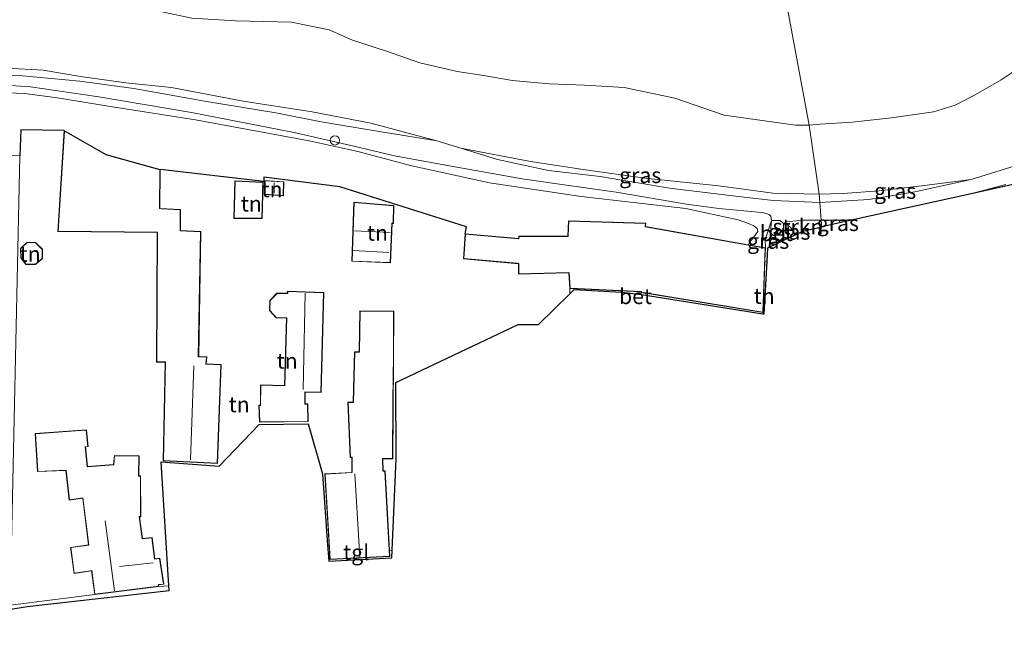
# Model space of a CAD drawing. Units: metres. Extents: x 130000 to 140000, y 409424 to 412500.
# Drawn here: x 134147 to 134305, y 411716 to 411815 of the extents above; entities that cross this region are included whole.
import ezdxf
from ezdxf.enums import TextEntityAlignment as Align

# ---------------------------------------------------------------- set-up
doc = ezdxf.new("R2010")
doc.units = ezdxf.units.M
doc.linetypes.add('IE-TERREINAFSCHEIDING', pattern=[10, 8, -2])
doc.layers.get('0').update_dxf_attribs({"lineweight": 25})
for name, color, linetype, lineweight in [('B-ME-GR-BOMENSTRUIKEN-GV-B6', 93, 'Continuous', 18), ('B-ME-GR-STRUIKEN-GV-B6', 93, 'Continuous', 18), ('B-ME-GW-KRUINLIJN-L-B1', 93, 'Continuous', 18), ('B-ME-GW-TEENLIJN-L-B1', 93, 'Continuous', 18), ('B-ME-IE-GRASLAND-GV-B6', 93, 'Continuous', 18), ('B-ME-IE-GRONDWERKLIJN-GROND_INGERICHT-GV-B6', 253, 'Continuous', 18), ('B-ME-IE-HULPGEOMETRIE-L-B1', 53, 'Continuous', 18), ('B-ME-IE-INRICHTINGSELEMENT-S-B1', 253, 'Continuous', 18), ('B-ME-IE-TERREINAFSCHEIDING-RASTERHEKWERK-L-B1', 8, 'IE-TERREINAFSCHEIDING', 18), ('B-ME-KG-KADASTRAAL-DAKRAND-L-B1', 13, 'Continuous', 18), ('B-ME-KG-KADASTRAAL-NOKLIJN-L-B1', 13, 'Continuous', 18), ('B-ME-VH-VERH_SOORT-BETON-OVERIG-GV-B6', 8, 'IE-TERREINAFSCHEIDING-NATUURLIJK-HOUTWAL', 18), ('B-ME-VH-VERH_SOORT-HALF_VERHARDING-GV-B6', 8, 'IE-TERREINAFSCHEIDING-NATUURLIJK-HOUTWAL', 18), ('B-ME-VH-VERH_SOORT-ONVERHARD-GV-B6', 8, 'Continuous', 18), ('B-ME-VH-VERH_SOORT-TEGELS-GV-B6', 8, 'Continuous', 18)]:
    doc.layers.add(name, color=color, linetype=linetype, lineweight=lineweight)
doc.layers.add('B-ME-IE-TERREINAFSCHEIDING-HAAGRASTER-L-B1', color=10, linetype='Continuous')
doc.layers.add('B-ME-KG-KADASTRAAL-OPNAMEDTMGRENS-L-B1', color=10, linetype='Continuous')
doc.styles.add('NLCS-ISO', font='NLCS-ISO.TTF')
doc.linetypes.add('IE-TERREINAFSCHEIDING-NATUURLIJK-HOUTWAL', pattern='A,7,-1.5,[67,NLCS.SHX,S=0.75,R=45,X=0,Y=0],-1.5,7,-1.5,[70,NLCS.SHX,S=0.75,R=0,X=0,Y=0],-1.5', length=20)

# ---------------------------------------------------------------- blocks, each defined once
blk = doc.blocks.new('dtb')
blk.add_circle((0, 0), 0.75)

msp = doc.modelspace()

# ---------------------------------------------------------------- linework, layer by layer
at = {"layer": 'B-ME-GR-BOMENSTRUIKEN-GV-B6'}
msp.add_polyline3d([(134142.457, 411803.398, 3.717), (134147.914, 411803.176, 3.733), (134152.839, 411802.549, 3.74), (134162.356, 411801, 3.614), (134175.35, 411798.951, 3.602), (134193.575, 411795.571, 3.571), (134201.388, 411793.901, 3.519), (134210.075, 411791.593, 3.547), (134222.512, 411788.829, 3.561), (134237.233, 411786.644, 3.612), (134254.018, 411784.748, 3.572), (134262.395, 411782.891, 3.497), (134263.932, 411782.368, 3.473), (134264.91, 411781.93, 3.448), (134265.473, 411781.539, 3.443), (134265.588, 411781.015, 3.445), (134264.8, 411780, 3.445), (134264.237, 411779.267, 3.437), (134264.029, 411778.913, 2.46), (134247.532, 411781.863, 1.781), (134247.604, 411782.355, 1.781), (134235.192, 411782.724, 1.781), (134235.067, 411780.308, 1.781), (134227.232, 411780.297, 1.781), (134227.196, 411779.934, 1.781), (134218.621, 411780.681, 1.781), (134218.832, 411781.795, 2.157), (134198.487, 411788.225, 2.151), (134186.289, 411789.737, 2.014), (134186.284, 411789.067, 2.014), (134169.646, 411790.967, 2.008), (134160.988, 411793.388, 2.008), (134154.25, 411797.229, 2.008), (134147.334, 411797.353, 2.648), (134147.158, 411793.175, 1.974), (134112.106, 411794.104, 1.894)], dxfattribs=at)
at = {"layer": 'B-ME-GR-STRUIKEN-GV-B6'}
msp.add_polyline3d([(134271.541, 411780.499, 3.482), (134270.971, 411781.506, 3.491), (134270.733, 411781.754, 3.491), (134270.274, 411782.14, 3.455), (134269.692, 411782.323, 3.452), (134270.148, 411782.597, 3.461), (134272.877, 411782.844, 3.486), (134275.728, 411782.832, 3.251), (134275.811, 411781.773, 3.217), (134272.796, 411781.105, 3.218), (134271.541, 411780.499, 3.482)], dxfattribs=at)
at = {"layer": 'B-ME-GW-KRUINLIJN-L-B1'}
for p, q in [((134267.735, 411782.782, 3.501), (134266.762, 411779.689, 3.216)), ((134266.762, 411779.689, 3.216), (134266.789, 411778.419, 2.574))]:
    msp.add_line(p, q, dxfattribs=at)
for points in [[(134070.961, 411778.761, 3.188), (134077.522, 411783.428, 3.394), (134082.775, 411788.071, 3.509), (134088.836, 411794.056, 3.496), (134092.841, 411797.586, 3.475), (134095.679, 411799.252, 3.443), (134099.754, 411800.561, 3.447), (134104.928, 411802.061, 3.424), (134114.301, 411803.864, 3.363), (134119.462, 411804.759, 3.378), (134128.585, 411805.99, 3.452), (134136.979, 411806.827, 3.48), (134145.056, 411807.25, 3.53), (134150.889, 411806.923, 3.526), (134156.878, 411805.91, 3.499), (134164.142, 411804.888, 3.415), (134171.463, 411804.134, 3.431), (134182.988, 411801.945, 3.429), (134194.056, 411800.272, 3.379), (134203.457, 411798.407, 3.266), (134214.07, 411795.587, 3.214)], [(134217.886, 411794.427, 3.228), (134229.087, 411792.27, 3.343), (134237.556, 411790.998, 3.361), (134247.409, 411789.574, 3.341), (134259.286, 411788.389, 3.364), (134267.956, 411787.199, 3.25), (134275.392, 411787.055, 3.076)], [(134275.392, 411787.055, 3.076), (134279.251, 411787.151, 3.076), (134284.989, 411787.58, 3.078), (134291.863, 411788.377, 3.079), (134299.793, 411789.373, 3.081)]]:
    msp.add_polyline3d(points, dxfattribs=at)
at = {"layer": 'B-ME-GW-TEENLIJN-L-B1'}
for points in [[(134273.795, 411798.083, 1.602), (134271.607, 411798.082, 1.767), (134260.172, 411799.725, 1.634), (134252.251, 411802.417, 1.526), (134248.424, 411803.251, 1.524), (134244.094, 411804.157, 1.515), (134237.769, 411804.55, 1.514), (134232.098, 411804.769, 1.52), (134226.191, 411805.301, 1.538), (134221.57, 411806.086, 1.555), (134217.338, 411806.745, 1.566), (134211.32, 411808.117, 1.577), (134205.97, 411809.996, 1.579), (134200.552, 411811.754, 1.617), (134196.812, 411813.407, 1.62), (134190.758, 411814.626, 1.626), (134181.736, 411814.886, 1.605), (134174.755, 411815.313, 1.59), (134170.229, 411816.231, 1.578), (134164.035, 411817.673, 1.544), (134157.594, 411819.008, 1.536), (134152.662, 411820.114, 1.535)], [(134307.974, 411807.64, 1.177), (134304.62, 411805.363, 1.292), (134300.435, 411802.993, 1.382), (134297.216, 411801.31, 1.267), (134293.767, 411800.263, 1.262), (134287.016, 411799.266, 1.337), (134280.698, 411798.61, 1.472), (134275.512, 411798.276, 1.507), (134273.795, 411798.083, 1.602)]]:
    msp.add_polyline3d(points, dxfattribs=at)
at = {"layer": 'B-ME-IE-GRASLAND-GV-B6'}
for points in [[(134265.762, 411841.306, 0.671), (134273.795, 411798.083, 1.602), (134271.607, 411798.082, 1.767), (134260.172, 411799.725, 1.634), (134252.251, 411802.417, 1.526), (134248.424, 411803.251, 1.524), (134244.094, 411804.157, 1.515), (134237.769, 411804.55, 1.514), (134232.098, 411804.769, 1.52), (134226.191, 411805.301, 1.538), (134221.57, 411806.086, 1.555), (134217.338, 411806.745, 1.566), (134211.32, 411808.117, 1.577), (134205.97, 411809.996, 1.579), (134200.552, 411811.754, 1.617), (134196.812, 411813.407, 1.62), (134190.758, 411814.626, 1.626), (134181.736, 411814.886, 1.605), (134174.755, 411815.313, 1.59)], [(134307.974, 411807.64, 1.177), (134304.62, 411805.363, 1.292), (134300.435, 411802.993, 1.382), (134297.216, 411801.31, 1.267), (134293.767, 411800.263, 1.262), (134287.016, 411799.266, 1.337), (134280.698, 411798.61, 1.472), (134275.512, 411798.276, 1.507), (134273.795, 411798.083, 1.602), (134265.762, 411841.306, 0.671)], [(134174.755, 411815.313, 1.59), (134181.736, 411814.886, 1.605), (134190.758, 411814.626, 1.626), (134196.812, 411813.407, 1.62), (134200.552, 411811.754, 1.617), (134205.97, 411809.996, 1.579), (134211.32, 411808.117, 1.577), (134217.338, 411806.745, 1.566), (134221.57, 411806.086, 1.555), (134226.191, 411805.301, 1.538), (134232.098, 411804.769, 1.52), (134237.769, 411804.55, 1.514), (134244.094, 411804.157, 1.515), (134248.424, 411803.251, 1.524), (134252.251, 411802.417, 1.526), (134260.172, 411799.725, 1.634), (134271.607, 411798.082, 1.767), (134273.795, 411798.083, 1.602), (134275.392, 411787.055, 3.076), (134267.956, 411787.199, 3.25), (134259.286, 411788.389, 3.364), (134247.409, 411789.574, 3.341), (134237.556, 411790.998, 3.361), (134229.087, 411792.27, 3.343), (134217.886, 411794.427, 3.228), (134214.07, 411795.587, 3.214), (134203.457, 411798.407, 3.266), (134194.056, 411800.272, 3.379), (134182.988, 411801.945, 3.429), (134171.463, 411804.134, 3.431), (134164.142, 411804.888, 3.415), (134156.878, 411805.91, 3.499), (134150.889, 411806.923, 3.526), (134145.056, 411807.25, 3.53)], [(134145.056, 411807.25, 3.53), (134150.889, 411806.923, 3.526), (134156.878, 411805.91, 3.499), (134164.142, 411804.888, 3.415), (134171.463, 411804.134, 3.431), (134182.988, 411801.945, 3.429), (134194.056, 411800.272, 3.379), (134203.457, 411798.407, 3.266), (134214.07, 411795.587, 3.214)], [(134315.6, 411794.291, 3.131), (134299.793, 411789.373, 3.081), (134291.863, 411788.377, 3.079), (134284.989, 411787.58, 3.078), (134279.251, 411787.151, 3.076), (134275.392, 411787.055, 3.076), (134273.795, 411798.083, 1.602), (134275.512, 411798.276, 1.507), (134280.698, 411798.61, 1.472), (134287.016, 411799.266, 1.337), (134293.767, 411800.263, 1.262), (134297.216, 411801.31, 1.267), (134300.435, 411802.993, 1.382), (134304.62, 411805.363, 1.292), (134307.974, 411807.64, 1.177)], [(134214.07, 411795.587, 3.214), (134205.443, 411797.006, 3.382), (134195.488, 411798.63, 3.425), (134188.215, 411800.078, 3.471), (134177.114, 411801.933, 3.401), (134165.469, 411803.975, 3.48), (134156.758, 411805.188, 3.509), (134147.594, 411806.033, 3.595), (134142.825, 411806.111, 3.503)], [(134140.093, 411804.834, 3.565), (134148.859, 411804.265, 3.672), (134159.821, 411802.683, 3.591), (134174.712, 411800.13, 3.579), (134191.173, 411796.946, 3.572), (134200.756, 411794.746, 3.54), (134207.266, 411793.165, 3.543), (134215.796, 411791.626, 3.542), (134227.741, 411789.495, 3.539), (134233.765, 411788.641, 3.521), (134242.813, 411787.337, 3.501), (134254.098, 411785.417, 3.486), (134259.284, 411784.712, 3.469), (134266.18, 411784.084, 3.439), (134266.963, 411783.917, 3.48), (134267.409, 411783.715, 3.482), (134267.635, 411783.476, 3.494), (134267.735, 411782.782, 3.501), (134266.762, 411779.689, 3.216), (134266.789, 411778.419, 2.574), (134264.029, 411778.913, 2.46), (134264.237, 411779.267, 3.437), (134264.8, 411780, 3.445), (134265.588, 411781.015, 3.445), (134265.473, 411781.539, 3.443), (134264.91, 411781.93, 3.448), (134263.932, 411782.368, 3.473), (134262.395, 411782.891, 3.497), (134254.018, 411784.748, 3.572), (134237.233, 411786.644, 3.612), (134222.512, 411788.829, 3.561), (134210.075, 411791.593, 3.547), (134201.388, 411793.901, 3.519), (134193.575, 411795.571, 3.571), (134175.35, 411798.951, 3.602), (134162.356, 411801, 3.614), (134152.839, 411802.549, 3.74), (134147.914, 411803.176, 3.733), (134142.457, 411803.398, 3.717)], [(134275.499, 411785.703, 3.036), (134268.071, 411785.997, 3.345), (134262.397, 411786.661, 3.395), (134251.416, 411787.974, 3.331), (134240.261, 411789.886, 3.326), (134231.985, 411790.83, 3.385), (134223.79, 411792.575, 3.302), (134217.886, 411794.427, 3.228), (134229.087, 411792.27, 3.343), (134237.556, 411790.998, 3.361), (134247.409, 411789.574, 3.341), (134259.286, 411788.389, 3.364), (134267.956, 411787.199, 3.25), (134275.392, 411787.055, 3.076), (134275.499, 411785.703, 3.036)], [(134318.258, 411791.178, 3.352), (134299.301, 411786.978, 3.212), (134305.342, 411788.578, 3.182)], [(134299.793, 411789.373, 3.081), (134290.745, 411787.384, 3.071), (134283.366, 411786.175, 3.011), (134275.499, 411785.703, 3.036), (134275.392, 411787.055, 3.076), (134279.251, 411787.151, 3.076), (134284.989, 411787.58, 3.078), (134291.863, 411788.377, 3.079), (134299.793, 411789.373, 3.081)], [(134281.067, 411782.938, 3.216), (134275.811, 411781.773, 3.217), (134275.728, 411782.832, 3.251), (134278.751, 411782.843, 3.211), (134281.067, 411782.938, 3.216)], [(134267.051, 411776.245, 7.418), (134266.708, 411776.255, 2.566), (134266.789, 411778.419, 2.574), (134266.762, 411779.689, 3.216), (134267.735, 411782.782, 3.501), (134267.401, 411778.501, 2.956), (134267.169, 411778.389, 7.415), (134267.051, 411776.245, 7.418)], [(134269.722, 411779.621, 3.128), (134269.692, 411782.323, 3.452), (134270.274, 411782.14, 3.455), (134270.733, 411781.754, 3.491), (134270.971, 411781.506, 3.491), (134271.541, 411780.499, 3.482), (134269.722, 411779.621, 3.128)]]:
    msp.add_polyline3d(points, dxfattribs=at)
at = {"layer": 'B-ME-IE-GRONDWERKLIJN-GROND_INGERICHT-GV-B6'}
for points in [[(134169.212, 411780.862, 2.176), (134169.083, 411760.079, 2.176), (134170.471, 411760.041, 2.176), (134170.141, 411744.209, 2.176), (134178.864, 411743.789, 2.146), (134179.435, 411759.681, 2.055), (134177.06, 411759.804, 2.055), (134177.142, 411760.911, 2.055), (134175.854, 411760.943, 2.055), (134176.17, 411781.046, 2.018), (134172.932, 411781.196, 2.017), (134172.943, 411784.579, 2.017), (134169.626, 411784.75, 2.017), (134169.646, 411790.967, 2.008), (134186.284, 411789.067, 2.014), (134186.289, 411789.737, 2.014), (134198.487, 411788.225, 2.151), (134218.832, 411781.795, 2.157), (134218.621, 411780.681, 1.781), (134218.326, 411776.64, 1.771), (134227.176, 411775.867, 1.838), (134227.164, 411774.193, 2.418), (134235.228, 411774.391, 2.461), (134235.402, 411771.871, 2.461), (134235.407, 411771.031, 2.199), (134230.396, 411766.099, 3.976), (134227.127, 411766.084, 3.972), (134207.505, 411756.799, 3.856), (134207.547, 411744.515, 3.844), (134206.904, 411729.852, 3.836), (134206.459, 411729.798, 2.12), (134205.761, 411742.63, 2.073), (134205.454, 411742.612, 2.073), (134205.386, 411744.559, 2.073), (134207.012, 411744.55, 2.073), (134207.173, 411768.242, 1.965), (134201.686, 411768.285, 2.08), (134201.583, 411761.731, 2.154), (134200.862, 411761.711, 2.154), (134200.659, 411753.674, 2.251), (134199.785, 411753.638, 2.251), (134200.148, 411744.745, 2.251), (134200.431, 411744.765, 2.251), (134200.431, 411742.366, 2.251), (134196.099, 411742.116, 2.251), (134196.767, 411730.683, 2.145), (134196.536, 411730.662, 3.817), (134195.722, 411742.132, 3.801), (134193.421, 411750.135, 3.772), (134185.529, 411750.048, 3.772), (134179.148, 411743.358, 5.039), (134169.82, 411744.071, 5.096), (134171.08, 411724.146, 1.897), (134169.468, 411724.041, 1.934), (134169.42, 411724.292, 1.934), (134170.24, 411724.392, 1.934), (134169.619, 411728.586, 2.002), (134168.81, 411728.46, 2.002), (134168.389, 411731.927, 2.002), (134166.823, 411731.737, 2.002), (134166.377, 411735.206, 2.002), (134166.553, 411735.228, 2.002), (134166.541, 411741.83, 2.002), (134166.25, 411741.815, 2.002), (134166.276, 411745.037, 2.002), (134162.32, 411745.049, 2.002), (134162.198, 411743.644, 2.002), (134158, 411743.327, 2.002), (134157.707, 411746.435, 2.002), (134158.133, 411746.495, 2.002), (134157.825, 411749.203, 2.002), (134149.609, 411748.613, 1.999), (134149.984, 411742.474, 1.96), (134154.544, 411742.666, 1.96), (134155.096, 411737.919, 1.96), (134157.244, 411738.202, 1.96), (134158.192, 411730.73, 1.96), (134155.263, 411730.316, 1.934), (134155.847, 411726.099, 1.934), (134158.646, 411726.531, 1.934), (134159.172, 411722.737, 1.934), (134145.623, 411721.017, 2.056), (134147.158, 411793.175, 1.974), (134147.334, 411797.353, 2.648), (134154.25, 411797.229, 2.008), (134153.229, 411781.023, 2.008), (134169.212, 411780.862, 2.176)], [(134186.37, 411786.969, 1.898), (134189.459, 411786.772, 1.898), (134189.501, 411789.033, 1.898), (134186.401, 411789.239, 1.898), (134186.37, 411786.969, 1.898)], [(134186.056, 411783.119, 1.898), (134186.213, 411788.954, 1.898), (134181.674, 411789.144, 1.898), (134181.5, 411783.146, 1.898), (134186.056, 411783.119, 1.898)], [(134206.63, 411776.016, 1.961), (134206.884, 411782.322, 1.961), (134207.102, 411782.302, 1.961), (134207.18, 411785.22, 1.961), (134200.724, 411785.719, 1.961), (134200.633, 411782.687, 1.961), (134200.441, 411776.248, 1.961), (134206.63, 411776.016, 1.961)], [(134147.337, 411776.782, 2.034), (134148.136, 411775.746, 2.034), (134149.692, 411775.76, 2.034), (134150.803, 411776.691, 2.034), (134150.797, 411778.185, 2.034), (134149.693, 411779.252, 2.034), (134148.318, 411779.3, 2.034), (134147.241, 411778.314, 2.034), (134147.337, 411776.782, 2.034)], [(134266.364, 411767.828, 7.431), (134266.402, 411768.045, 2.535), (134266.708, 411776.255, 2.566), (134267.051, 411776.245, 7.418), (134266.584, 411767.793, 7.431), (134266.364, 411767.828, 7.431)], [(134193.401, 411750.505, 2.057), (134193.342, 411753.37, 2.057), (134192.916, 411753.339, 2.057), (134192.923, 411755.246, 2.057), (134195.522, 411755.198, 2.057), (134195.941, 411771.236, 1.899), (134190.095, 411771.477, 1.899), (134190.054, 411771.11, 2.073), (134188.402, 411771.127, 2.073), (134187.257, 411769.975, 2.073), (134187.225, 411768.341, 2.073), (134188.308, 411767.148, 2.073), (134189.955, 411767.148, 2.073), (134189.606, 411756.29, 2.058), (134185.749, 411756.423, 2.058), (134185.744, 411753.124, 2.058), (134185.517, 411753.126, 2.058), (134185.599, 411750.417, 2.058), (134193.401, 411750.505, 2.057)]]:
    msp.add_polyline3d(points, dxfattribs=at)
at = {"layer": 'B-ME-IE-HULPGEOMETRIE-L-B1'}
msp.add_polyline3d([(134275.811, 411781.773, 3.217), (134275.728, 411782.832, 3.251), (134275.499, 411785.703, 3.036), (134275.392, 411787.055, 3.076), (134273.795, 411798.083, 1.602), (134265.762, 411841.306, 0.671)], dxfattribs=at)
at = {"layer": 'B-ME-IE-TERREINAFSCHEIDING-HAAGRASTER-L-B1'}
msp.add_line((134186.284, 411789.067, 2.014), (134169.646, 411790.967, 2.008), dxfattribs=at)
for points in [[(134154.25, 411797.229, 2.008), (134147.334, 411797.353, 2.648), (134147.158, 411793.175, 1.974)], [(134198.487, 411788.225, 2.151), (134186.289, 411789.737, 2.014), (134186.284, 411789.067, 2.014)], [(134218.621, 411780.681, 1.781), (134218.832, 411781.795, 2.157), (134198.487, 411788.225, 2.151)]]:
    msp.add_polyline3d(points, dxfattribs=at)
at = {"layer": 'B-ME-IE-TERREINAFSCHEIDING-RASTERHEKWERK-L-B1'}
for p, q in [((134267.051, 411776.245, 7.418), (134266.708, 411776.255, 2.566)), ((134235.407, 411771.031, 2.199), (134235.402, 411771.871, 2.461)), ((134266.402, 411768.045, 2.535), (134266.364, 411767.828, 7.431))]:
    msp.add_line(p, q, dxfattribs=at)
at = {"layer": 'B-ME-KG-KADASTRAAL-DAKRAND-L-B1'}
for points in [[(134154.295, 411797.146, 4.545), (134153.283, 411781.073, 4.75), (134169.262, 411780.912, 4.83), (134169.134, 411760.128, 4.959), (134170.493, 411760.088, 4.952), (134170.522, 411760.082, 5.253), (134170.192, 411744.257, 5.239), (134178.816, 411743.842, 5.16), (134179.383, 411759.633, 5.22), (134177.006, 411759.757, 7.475), (134177.088, 411760.863, 7.418), (134175.768, 411760.895, 7.398), (134175.774, 411760.962, 5.026), (134176.119, 411780.998, 4.911), (134172.884, 411781.148, 4.833), (134172.882, 411781.362, 4.604), (134172.893, 411784.532, 4.167), (134169.823, 411784.694, 4.198), (134169.576, 411784.702, 4.753), (134169.596, 411790.929, 4.619), (134160.968, 411793.342, 4.598), (134154.295, 411797.146, 4.545)], [(134186.42, 411787.016, 4.293), (134189.41, 411786.825, 4.176), (134189.451, 411788.986, 4.182), (134186.45, 411789.186, 4.292), (134186.42, 411787.016, 4.293)], [(134181.552, 411783.196, 4.306), (134186.007, 411783.17, 4.13), (134186.162, 411788.906, 4.607), (134181.722, 411789.092, 4.618), (134181.552, 411783.196, 4.306)], [(134200.772, 411785.665, 4.08), (134200.493, 411776.297, 3.806), (134206.583, 411776.068, 3.822), (134206.836, 411782.377, 3.827), (134207.053, 411782.357, 3.836), (134207.129, 411785.174, 4.067), (134200.772, 411785.665, 4.08)], [(134266.354, 411768.103, 7.585), (134266.737, 411778.377, 7.628), (134247.474, 411781.804, 7.607), (134247.482, 411781.87, 5.173), (134247.547, 411782.307, 5.055), (134235.239, 411782.673, 5.229), (134235.125, 411780.371, 5.229), (134235.111, 411780.258, 5.541), (134227.278, 411780.247, 5.491), (134227.238, 411779.874, 5.495), (134227.178, 411779.881, 4.135), (134218.667, 411780.627, 4.153), (134218.379, 411776.685, 4.793), (134226.941, 411775.943, 4.764), (134227.226, 411775.919, 5.407), (134227.214, 411774.244, 5.47), (134235.274, 411774.443, 5.428), (134235.449, 411771.919, 5.434), (134246.904, 411771.394, 5.365), (134246.89, 411771.29, 7.647), (134266.354, 411768.103, 7.585)], [(134149.672, 411779.202, 4.242), (134148.337, 411779.249, 4.236), (134147.292, 411778.294, 4.238), (134147.386, 411776.8, 4.238), (134148.16, 411775.796, 4.237), (134149.673, 411775.81, 4.237), (134150.753, 411776.715, 4.236), (134150.748, 411778.164, 4.24), (134149.672, 411779.202, 4.242)], [(134189.654, 411756.238, 4.759), (134185.798, 411756.371, 4.559), (134185.793, 411753.073, 4.539), (134185.701, 411753.075, 3.877), (134185.569, 411753.076, 3.879), (134185.647, 411750.468, 3.876), (134193.35, 411750.554, 3.964), (134193.293, 411753.316, 3.993), (134192.915, 411753.29, 3.992), (134192.866, 411753.291, 4.823), (134192.874, 411755.297, 4.926), (134195.473, 411755.249, 5.007), (134195.89, 411771.188, 5.016), (134190.143, 411771.425, 4.764), (134190.131, 411771.058, 4.766), (134190.114, 411771.06, 4.369), (134188.423, 411771.077, 4.367), (134187.307, 411769.954, 4.402), (134187.275, 411768.36, 4.42), (134188.33, 411767.198, 4.429), (134189.977, 411767.198, 4.45), (134190.007, 411767.198, 4.963), (134189.654, 411756.238, 4.759)], [(134201.735, 411768.235, 4.283), (134201.642, 411761.688, 4.015), (134201.586, 411761.681, 4.015), (134200.911, 411761.662, 4.022), (134200.709, 411753.674, 4.771), (134200.712, 411753.582, 5.021), (134199.837, 411753.587, 5.092), (134200.196, 411744.798, 5.03), (134200.481, 411744.818, 5.031), (134200.48, 411742.428, 5.157), (134200.482, 411742.318, 7.359), (134196.151, 411742.069, 7.839), (134196.951, 411728.4, 7.66), (134206.458, 411728.892, 7.604), (134205.713, 411742.577, 7.672), (134205.407, 411742.561, 7.678), (134205.405, 411742.593, 5.07), (134205.334, 411744.609, 5.087), (134206.962, 411744.6, 5.253), (134207.021, 411753.875, 4.925), (134207.024, 411753.919, 4.567), (134207.083, 411761.194, 4.075), (134207.086, 411761.229, 4.373), (134207.123, 411768.192, 4.338), (134201.735, 411768.235, 4.283)], [(134158.468, 411726.552, 4.787), (134158.688, 411726.589, 5.955), (134159.215, 411722.793, 5.956), (134169.412, 411724.084, 5.911), (134169.382, 411724.337, 5.908), (134169.415, 411724.341, 4.658), (134170.183, 411724.435, 4.66), (134169.577, 411728.528, 4.66), (134168.766, 411728.403, 4.659), (134168.346, 411731.871, 6.001), (134166.818, 411731.686, 5.99), (134166.78, 411731.678, 7.389), (134166.321, 411735.249, 7.31), (134166.503, 411735.272, 7.311), (134166.491, 411741.777, 7.248), (134166.201, 411741.762, 7.25), (134166.199, 411741.878, 5.528), (134166.226, 411744.987, 4.281), (134162.366, 411744.999, 4.292), (134162.244, 411743.597, 4.621), (134157.955, 411743.273, 4.624), (134157.653, 411746.478, 4.615), (134158.078, 411746.538, 3.952), (134157.781, 411749.15, 3.951), (134156.202, 411749.02, 4.672), (134149.662, 411748.566, 4.672), (134150.031, 411742.526, 4.671), (134154.588, 411742.718, 4.67), (134155.14, 411737.975, 4.669), (134157.287, 411738.258, 4.667), (134158.248, 411730.688, 4.788), (134155.319, 411730.274, 4.788), (134155.89, 411726.156, 4.787), (134158.468, 411726.552, 4.787)]]:
    msp.add_polyline3d(points, dxfattribs=at)
at = {"layer": 'B-ME-KG-KADASTRAAL-NOKLIJN-L-B1'}
for p, q in [((134187.943, 411787.165, 4.627), (134187.979, 411788.871, 4.628)), ((134200.845, 411781.154, 4.443), (134206.572, 411780.855, 4.419)), ((134206.348, 411777.684, 4.504), (134200.61, 411777.981, 4.527)), ((134192.597, 411755.69, 7.511), (134192.961, 411771.112, 7.649)), ((134174.527, 411744.358, 9.879), (134175.07, 411759.487, 9.973)), ((134200.884, 411742.12, 10.142), (134201.701, 411728.675, 10.141)), ((134162.351, 411723.36, 10.394), (134160.832, 411734.594, 10.337)), ((134168.536, 411727.848, 8.434), (134163.168, 411727.242, 8.432))]:
    msp.add_line(p, q, dxfattribs=at)
at = {"layer": 'B-ME-KG-KADASTRAAL-OPNAMEDTMGRENS-L-B1'}
for points in [[(134318.258, 411791.178, 3.352), (134299.301, 411786.978, 3.212), (134281.067, 411782.938, 3.216), (134275.811, 411781.773, 3.217)], [(134145.702, 411720.406, 5.584), (134148.338, 411720.844, 5.515), (134171.127, 411723.398, 1.777), (134171.08, 411724.146, 1.897), (134169.82, 411744.071, 5.096), (134179.148, 411743.358, 5.039), (134185.529, 411750.048, 3.772), (134193.421, 411750.135, 3.772), (134195.722, 411742.132, 3.801), (134196.536, 411730.662, 3.817), (134196.719, 411728.087, 3.82), (134206.851, 411728.626, 3.835), (134206.904, 411729.852, 3.836), (134207.547, 411744.515, 3.844), (134207.505, 411756.799, 3.856), (134227.127, 411766.084, 3.972), (134230.396, 411766.099, 3.976), (134235.407, 411771.031, 2.199), (134236.087, 411771.701, 1.958), (134243.692, 411771.312, 1.946), (134246.892, 411770.902, 7.403), (134266.364, 411767.828, 7.431), (134266.584, 411767.793, 7.431), (134267.051, 411776.245, 7.418), (134267.169, 411778.389, 7.415), (134267.401, 411778.501, 2.956), (134269.722, 411779.621, 3.128), (134271.541, 411780.499, 3.482), (134272.796, 411781.105, 3.218), (134275.811, 411781.773, 3.217)]]:
    msp.add_polyline3d(points, dxfattribs=at)
at = {"layer": 'B-ME-VH-VERH_SOORT-BETON-OVERIG-GV-B6'}
for points in [[(134267.401, 411778.501, 2.956), (134267.735, 411782.782, 3.501), (134269.144, 411782.818, 3.498), (134269.692, 411782.323, 3.452), (134269.722, 411779.621, 3.128), (134267.401, 411778.501, 2.956)], [(134235.407, 411771.031, 2.199), (134235.402, 411771.871, 2.461), (134246.847, 411771.346, 2.465), (134246.833, 411771.248, 2.465), (134266.402, 411768.045, 2.535), (134266.364, 411767.828, 7.431), (134246.892, 411770.902, 7.403), (134243.692, 411771.312, 1.946), (134236.087, 411771.701, 1.958), (134235.407, 411771.031, 2.199)]]:
    msp.add_polyline3d(points, dxfattribs=at)
at = {"layer": 'B-ME-VH-VERH_SOORT-HALF_VERHARDING-GV-B6'}
msp.add_polyline3d([(134142.825, 411806.111, 3.503), (134147.594, 411806.033, 3.595), (134156.758, 411805.188, 3.509), (134165.469, 411803.975, 3.48), (134177.114, 411801.933, 3.401), (134188.215, 411800.078, 3.471), (134195.488, 411798.63, 3.425), (134205.443, 411797.006, 3.382), (134214.07, 411795.587, 3.214), (134217.886, 411794.427, 3.228), (134223.79, 411792.575, 3.302), (134231.985, 411790.83, 3.385), (134240.261, 411789.886, 3.326), (134251.416, 411787.974, 3.331), (134262.397, 411786.661, 3.395), (134268.071, 411785.997, 3.345), (134275.499, 411785.703, 3.036), (134275.728, 411782.832, 3.251), (134272.877, 411782.844, 3.486), (134270.148, 411782.597, 3.461), (134269.692, 411782.323, 3.452), (134269.144, 411782.818, 3.498), (134267.735, 411782.782, 3.501), (134267.635, 411783.476, 3.494), (134267.409, 411783.715, 3.482), (134266.963, 411783.917, 3.48), (134266.18, 411784.084, 3.439), (134259.284, 411784.712, 3.469), (134254.098, 411785.417, 3.486), (134242.813, 411787.337, 3.501), (134233.765, 411788.641, 3.521), (134227.741, 411789.495, 3.539), (134215.796, 411791.626, 3.542), (134207.266, 411793.165, 3.543), (134200.756, 411794.746, 3.54), (134191.173, 411796.946, 3.572), (134174.712, 411800.13, 3.579), (134159.821, 411802.683, 3.591), (134148.859, 411804.265, 3.672), (134140.093, 411804.834, 3.565)], dxfattribs=at)
at = {"layer": 'B-ME-VH-VERH_SOORT-ONVERHARD-GV-B6'}
msp.add_polyline3d([(134305.342, 411788.578, 3.182), (134299.301, 411786.978, 3.212), (134281.067, 411782.938, 3.216), (134278.751, 411782.843, 3.211), (134275.728, 411782.832, 3.251), (134275.499, 411785.703, 3.036), (134283.366, 411786.175, 3.011), (134290.745, 411787.384, 3.071), (134299.793, 411789.373, 3.081), (134315.6, 411794.291, 3.131)], dxfattribs=at)
at = {"layer": 'B-ME-VH-VERH_SOORT-TEGELS-GV-B6'}
for points in [[(134196.536, 411730.662, 3.817), (134196.767, 411730.683, 2.145), (134196.904, 411728.348, 2.123), (134206.511, 411728.844, 2.123), (134206.459, 411729.798, 2.12), (134206.904, 411729.852, 3.836), (134206.851, 411728.626, 3.835), (134196.719, 411728.087, 3.82), (134196.536, 411730.662, 3.817)], [(134114.463, 411716.772, 2.072), (134114.7, 411716.808, 2.053), (134114.782, 411716.252, 2.052), (134124.702, 411717.711, 2.052), (134124.584, 411718.393, 2.052), (134129.138, 411718.992, 2.057), (134129.25, 411718.141, 2.057), (134145.612, 411720.514, 2.057), (134145.623, 411721.017, 2.056), (134159.172, 411722.737, 1.934), (134169.468, 411724.041, 1.934), (134171.08, 411724.146, 1.897), (134171.127, 411723.398, 1.777), (134148.338, 411720.844, 5.515), (134145.702, 411720.406, 5.584), (134136.918, 411719.206, 5.607), (134114.613, 411715.875, 5.575), (134114.463, 411716.772, 2.072)]]:
    msp.add_polyline3d(points, dxfattribs=at)

# ---------------------------------------------------------------- block references
at = {"layer": 'B-ME-IE-INRICHTINGSELEMENT-S-B1', "rotation": 90}
msp.add_blockref('dtb', (134197.706, 411795.672, 3.764), dxfattribs=at)

# ---------------------------------------------------------------- texts
at = {"layer": 'B-ME-GR-STRUIKEN-GV-B6', "ltscale": 0.2, "style": 'NLCS-ISO'}
msp.add_text('strkn', height=2.5, dxfattribs=at).set_placement((134272.0102, 411781.8065), align=Align.MIDDLE_CENTER)
at = {"layer": 'B-ME-IE-GRASLAND-GV-B6', "ltscale": 0.2, "style": 'NLCS-ISO'}
for p in [(134246.6925, 411790.065), (134287.5925, 411787.538), (134278.3975, 411782.3555), (134270.6165, 411780.972), (134267.2215, 411779.5135)]:
    msp.add_text('gras', height=2.5, dxfattribs=at).set_placement(p, align=Align.MIDDLE_CENTER)
at = {"layer": 'B-ME-IE-GRONDWERKLIJN-GROND_INGERICHT-GV-B6', "ltscale": 0.2, "style": 'NLCS-ISO'}
for p in [(134187.6202, 411787.7964), (134184.2998, 411785.4964), (134204.528, 411780.8162), (134148.8171, 411777.4236), (134266.5788, 411770.6657), (134190.0504, 411760.2687), (134182.34, 411753.2645)]:
    msp.add_text('tn', height=2.5, dxfattribs=at).set_placement(p, align=Align.MIDDLE_CENTER)
at = {"layer": 'B-ME-VH-VERH_SOORT-BETON-OVERIG-GV-B6', "ltscale": 0.2, "style": 'NLCS-ISO'}
for p in [(134268.5158, 411780.7577), (134245.9333, 411770.6315)]:
    msp.add_text('bet', height=2.5, dxfattribs=at).set_placement(p, align=Align.MIDDLE_CENTER)
at = {"layer": 'B-ME-VH-VERH_SOORT-TEGELS-GV-B6', "ltscale": 0.2, "style": 'NLCS-ISO'}
msp.add_text('tgl', height=2.5, dxfattribs=at).set_placement((134201.1319, 411729.5069), align=Align.MIDDLE_CENTER)

doc.saveas('drawing.dxf')
